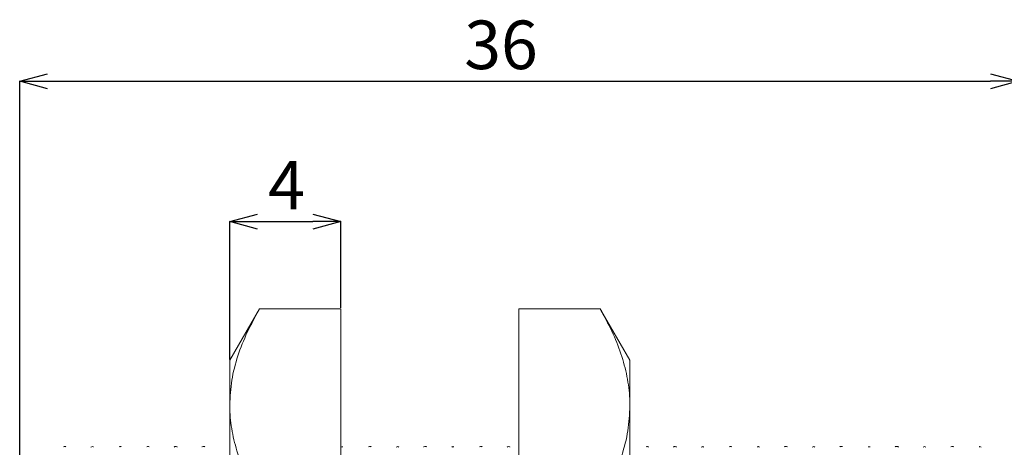
# Model space of a CAD drawing. Units: millimetres. Extents: x 22 to 396, y 82 to 247.
# Drawn here: x 88 to 159, y 135 to 166 of the extents above; entities that cross this region are included whole.
import ezdxf

# ---------------------------------------------------------------- set-up
doc = ezdxf.new("R2010")
doc.units = ezdxf.units.MM
doc.header["$PDSIZE"] = -1
doc.styles.add('SLDTEXTSTYLE0', font='TXT', dxfattribs={"width": 0.7, "bigfont": 'bigfont'})
doc.dimstyles.new('SLDDIMSTYLE2', dxfattribs={"dimtxt": 3.5, "dimasz": 2, "dimexe": 0, "dimexo": 0.0625, "dimgap": 0.875, "dimtad": 1, "dimdec": 3, "dimlfac": 0.5, "dimrnd": 1e-09, "dimzin": 12, "dimdsep": 46, "dimtxsty": 'SLDTEXTSTYLE0', "dimblk1": 'OPEN30', "dimblk2": 'OPEN30', "dimsah": 1, "dimcen": 0.09, "dimadec": 0, "dimazin": 3, "dimtfac": 1, "dimtdec": 3, "dimtofl": 0, "dimtmove": 0, "dimatfit": 3, "dimldrblk": 'OPEN30', "dimfxl": 1, "dimfrac": 2, "dimtolj": 1, "dimtzin": 12, "dimarcsym": 0})
doc.dimstyles.new('SLDDIMSTYLE3', dxfattribs={"dimtxt": 3.5, "dimasz": 2, "dimexe": 0, "dimexo": 0.0625, "dimgap": 0.875, "dimtad": 1, "dimdec": 3, "dimlfac": 0.5, "dimrnd": 1e-09, "dimzin": 12, "dimdsep": 46, "dimtxsty": 'SLDTEXTSTYLE0', "dimblk1": 'OPEN30', "dimblk2": 'OPEN30', "dimsah": 1, "dimcen": 0.09, "dimadec": 0, "dimazin": 3, "dimtfac": 1, "dimtdec": 3, "dimtmove": 0, "dimatfit": 0, "dimldrblk": 'OPEN30', "dimfxl": 1, "dimfrac": 2, "dimtolj": 1, "dimtzin": 12, "dimarcsym": 0})

# ---------------------------------------------------------------- blocks, each defined once
blk = doc.blocks.new('_OPEN30')
at = {"color": 0, "linetype": 'ByBlock', "lineweight": -2}
for p, q in [((-1, 0.267949), (0, 0)), ((0, 0), (-1, -0.267949)), ((0, 0), (-1, 0))]:
    blk.add_line(p, q, dxfattribs=at)
blk = doc.blocks.new('_D_3')
at = {"color": 0, "lineweight": -2}
for p, q in [((87.912, 133.961), (87.912, 161.72)), ((89.912, 161.72), (157.912, 161.72)), ((159.912, 134.561), (159.912, 161.72))]:
    blk.add_line(p, q, dxfattribs=at)
at = {"layer": 'Defpoints', "color": 0}
for p in [(159.912, 161.72), (159.912, 134.498), (87.912, 133.898)]:
    blk.add_point(p, dxfattribs=at)
at = {"color": 0, "lineweight": -2, "xscale": 2, "yscale": 2, "zscale": 2, "rotation": 180}
blk.add_blockref('_OPEN30', (87.912, 161.72), dxfattribs=at)
at = {"color": 0, "lineweight": -2, "xscale": 2, "yscale": 2, "zscale": 2}
blk.add_blockref('_OPEN30', (159.912, 161.72), dxfattribs=at)
at = {"color": 0, "insert": (122.621, 166.095), "char_height": 3.5, "attachment_point": 2, "style": 'SLDTEXTSTYLE0'}
blk.add_mtext('\\A1;36', dxfattribs=at)
blk = doc.blocks.new('_D_4')
at = {"color": 0, "lineweight": -2}
for p, q in [((103.061, 141.661), (103.061, 151.6)), ((105.061, 151.6), (109.061, 151.6)), ((111.061, 145.374), (111.061, 151.6))]:
    blk.add_line(p, q, dxfattribs=at)
at = {"layer": 'Defpoints', "color": 0}
for p in [(111.061, 151.6), (111.061, 145.311), (103.061, 141.598)]:
    blk.add_point(p, dxfattribs=at)
at = {"color": 0, "lineweight": -2, "xscale": 2, "yscale": 2, "zscale": 2, "rotation": 180}
blk.add_blockref('_OPEN30', (103.061, 151.6), dxfattribs=at)
at = {"color": 0, "lineweight": -2, "xscale": 2, "yscale": 2, "zscale": 2}
blk.add_blockref('_OPEN30', (111.061, 151.6), dxfattribs=at)
at = {"color": 0, "insert": (107.154, 155.975), "char_height": 3.5, "attachment_point": 2, "style": 'SLDTEXTSTYLE0'}
blk.add_mtext('\\A1;4', dxfattribs=at)

msp = doc.modelspace()

# ---------------------------------------------------------------- linework, layer by layer
at = {"color": 7, "linetype": 'Continuous', "lineweight": 15}
for p, q in [((105.2045, 145.3113), (103.0609, 141.5985)), ((105.2045, 145.3113), (111.0609, 145.3113)), ((111.0609, 131.4549), (111.0609, 145.3113)), ((123.9132, 145.3108), (123.9132, 131.318)), ((129.7697, 145.3108), (123.9132, 145.3108)), ((129.7697, 145.3108), (129.817, 145.221)), ((131.9132, 141.5985), (129.8206, 145.2231)), ((103.0609, 141.5985), (103.0609, 138.3831)), ((131.9132, 138.3144), (131.9132, 141.5985)), ((103.0609, 138.3831), (103.0609, 117.5985)), ((131.9132, 117.4618), (131.9132, 138.3144))]:
    msp.add_line(p, q, dxfattribs=at)
for points, knots in [([(105.2045, 145.3113), (104.8981, 144.7521), (104.2843, 143.6317), (103.6107, 141.9123), (103.149, 140.1601), (103.0904, 138.9767), (103.0609, 138.3831)], [0, 0, 0, 0, 0.2472686, 0.4953626, 0.746874, 1, 1, 1, 1]), ([(131.9132, 138.3144), (131.9108, 138.4803), (131.9004, 139.1901), (131.7396, 140.4458), (131.2958, 142.0768), (130.6435, 143.7029), (130.0613, 144.7743), (129.7697, 145.3108)], [0, 0, 0, 0, 0.0700641, 0.2998191, 0.5308357, 0.7650278, 1, 1, 1, 1]), ([(103.0609, 138.3831), (103.0634, 138.2188), (103.0738, 137.516), (103.2345, 136.2725), (103.6784, 134.6574), (104.3307, 133.0471), (104.9129, 131.9862), (105.2045, 131.4549)], [0, 0, 0, 0, 0.0700642, 0.2998191, 0.5308357, 0.7650277, 1, 1, 1, 1]), ([(129.7697, 131.318), (130.0761, 131.8828), (130.6899, 133.0142), (131.3635, 134.7505), (131.8252, 136.5199), (131.8838, 137.715), (131.9132, 138.3144)], [0, 0, 0, 0, 0.24726857, 0.49536257, 0.746874, 1, 1, 1, 1]), ([(91.2323, 135.3633), (91.2146, 135.3744), (91.1689, 135.403), (91.1133, 135.3764), (91.0793, 135.3601)], [0, 0, 0, 0, 0.3887991, 1, 1, 1, 1]), ([(93.2441, 135.3518), (93.2185, 135.3663), (93.1575, 135.4008), (93.0914, 135.3655), (93.053, 135.3451)], [0, 0, 0, 0, 0.4189875, 1, 1, 1, 1]), ([(95.2299, 135.3582), (95.2128, 135.3692), (95.1745, 135.3939), (95.1284, 135.3725), (95.1029, 135.3606)], [0, 0, 0, 0, 0.4477717, 1, 1, 1, 1]), ([(97.259, 135.3516), (97.2278, 135.37), (97.1673, 135.4056), (97.1032, 135.3729), (97.0722, 135.357)], [0, 0, 0, 0, 0.5163403, 1, 1, 1, 1]), ([(99.2671, 135.3461), (99.2638, 135.3496), (99.2407, 135.3751), (99.1135, 135.3928), (99.0693, 135.356), (99.055, 135.3442)], [0, 0, 0, 0, 0.0999024, 0.7100856, 1, 1, 1, 1]), ([(101.2574, 135.3563), (101.243, 135.3683), (101.2, 135.4042), (101.075, 135.3854), (101.047, 135.3567), (101.0408, 135.3504)], [0, 0, 0, 0, 0.2818892, 0.8408791, 1, 1, 1, 1]), ([(111.2138, 135.3593), (111.2081, 135.363), (111.1763, 135.3835), (111.1291, 135.3631), (111.0903, 135.3463)], [0, 0, 0, 0, 0.1778717, 1, 1, 1, 1]), ([(113.2636, 135.3568), (113.2429, 135.3725), (113.1916, 135.4114), (113.1108, 135.3875), (113.0626, 135.3732)], [0, 0, 0, 0, 0.4023051, 1, 1, 1, 1]), ([(115.2568, 135.3401), (115.2313, 135.3566), (115.1731, 135.3942), (115.1022, 135.3613), (115.0623, 135.3428)], [0, 0, 0, 0, 0.438004, 1, 1, 1, 1]), ([(117.2647, 135.3554), (117.243, 135.3719), (117.1901, 135.4121), (117.0667, 135.3835), (117.0422, 135.3577), (117.0376, 135.3528)], [0, 0, 0, 0, 0.3615257, 0.8792657, 1, 1, 1, 1]), ([(119.2229, 135.3533), (119.1949, 135.3659), (119.1421, 135.3895), (119.0981, 135.3615), (119.0774, 135.3483)], [0, 0, 0, 0, 0.5305794, 1, 1, 1, 1]), ([(121.2576, 135.3561), (121.2389, 135.3705), (121.1918, 135.4066), (121.1179, 135.383), (121.0734, 135.3688)], [0, 0, 0, 0, 0.3984188, 1, 1, 1, 1]), ([(123.2635, 135.343), (123.2594, 135.3472), (123.2337, 135.3738), (123.1122, 135.3856), (123.073, 135.353), (123.0629, 135.3446)], [0, 0, 0, 0, 0.12303226, 0.77328342, 1, 1, 1, 1]), ([(133.2563, 135.3457), (133.2349, 135.3613), (133.1848, 135.3976), (133.1157, 135.3693), (133.0762, 135.3531)], [0, 0, 0, 0, 0.4277915, 1, 1, 1, 1]), ([(135.2721, 135.3469), (135.2651, 135.3545), (135.2367, 135.3852), (135.1038, 135.3962), (135.0622, 135.3597), (135.0489, 135.348)], [0, 0, 0, 0, 0.1841014, 0.7378193, 1, 1, 1, 1]), ([(137.2435, 135.3472), (137.2182, 135.3617), (137.1603, 135.395), (137.0975, 135.3621), (137.0621, 135.3435)], [0, 0, 0, 0, 0.4370881, 1, 1, 1, 1]), ([(139.233, 135.3713), (139.2265, 135.3762), (139.1909, 135.4033), (139.09, 135.3907), (139.0634, 135.3679), (139.0621, 135.3668)], [0, 0, 0, 0, 0.17382771, 0.96111697, 1, 1, 1, 1]), ([(141.2512, 135.3445), (141.2277, 135.3601), (141.1774, 135.3935), (141.1156, 135.3657), (141.0828, 135.3509)], [0, 0, 0, 0, 0.4675194, 1, 1, 1, 1]), ([(143.279, 135.3535), (143.2349, 135.3756), (143.1538, 135.4161), (143.079, 135.3732), (143.045, 135.3537)], [0, 0, 0, 0, 0.544137, 1, 1, 1, 1]), ([(145.2483, 135.3435), (145.2259, 135.3578), (145.17, 135.3935), (145.1008, 135.3612), (145.0593, 135.3418)], [0, 0, 0, 0, 0.3998391, 1, 1, 1, 1]), ([(147.2388, 135.3762), (147.1905, 135.3887), (147.1195, 135.4071), (147.0754, 135.3744), (147.0613, 135.364)], [0, 0, 0, 0, 0.67984265, 1, 1, 1, 1]), ([(149.2437, 135.351), (149.2414, 135.353), (149.2131, 135.3771), (149.1145, 135.3799), (149.084, 135.3579), (149.0838, 135.3578)], [0, 0, 0, 0, 0.0811747, 0.9947156, 1, 1, 1, 1]), ([(151.2785, 135.3484), (151.2566, 135.367), (151.2072, 135.4091), (151.0774, 135.3901), (151.0492, 135.3627), (151.0427, 135.3565)], [0, 0, 0, 0, 0.3804025, 0.8572691, 1, 1, 1, 1]), ([(153.2478, 135.3426), (153.2154, 135.3589), (153.1503, 135.3915), (153.09, 135.3559), (153.0598, 135.3381)], [0, 0, 0, 0, 0.4983229, 1, 1, 1, 1]), ([(155.2379, 135.369), (155.2229, 135.3791), (155.1751, 135.4111), (155.1059, 135.3856), (155.0585, 135.3681)], [0, 0, 0, 0, 0.31381937, 1, 1, 1, 1]), ([(157.2377, 135.3494), (157.2102, 135.3643), (157.1608, 135.3913), (157.1132, 135.3653), (157.092, 135.3537)], [0, 0, 0, 0, 0.5552962, 1, 1, 1, 1])]:
    msp.add_open_spline(points, degree=3, knots=knots, dxfattribs=at)

# ---------------------------------------------------------------- dimensions: what is measured, and where the dimension line sits
for base, p1, p2, dimstyle, picture, middle in [((159.912, 161.72), (87.912, 133.8985), (159.912, 134.4985), 'SLDDIMSTYLE2', '_D_3', (122.6211, 161.72)), ((111.0609, 151.6004), (103.0609, 141.5985), (111.0609, 145.3113), 'SLDDIMSTYLE3', '_D_4', (107.154, 151.6004))]:
    dim = msp.add_linear_dim(base=base, p1=p1, p2=p2, dimstyle=dimstyle)
    dim.commit()
    dim.dimension.update_dxf_attribs({"geometry": picture, "text_midpoint": middle, "dimtype": 160})

doc.saveas('drawing.dxf')
